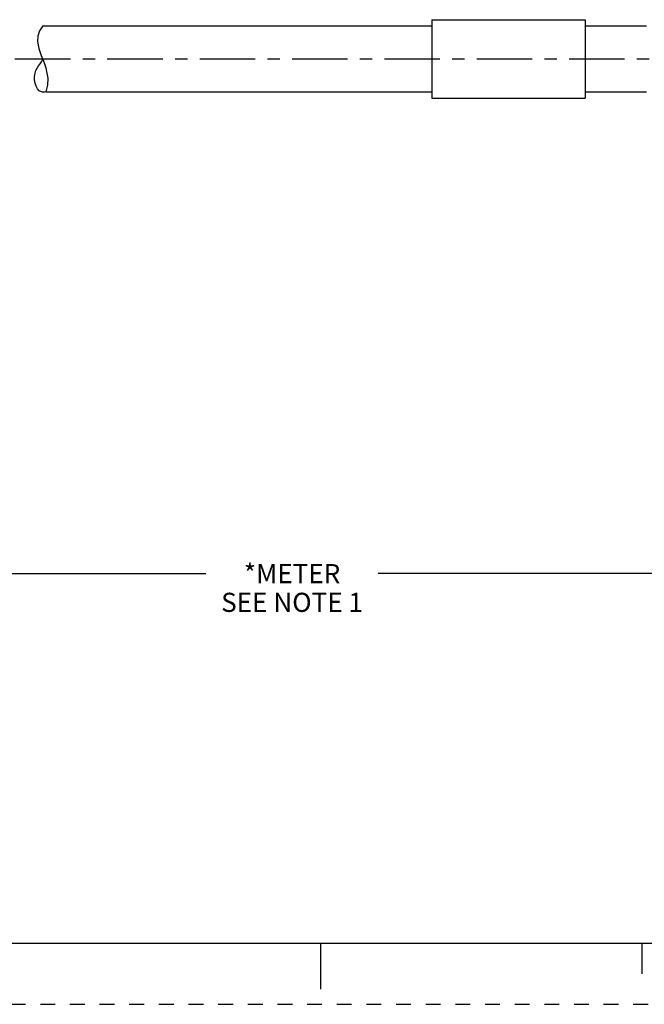
# Model space of a CAD drawing. Units: inches. Extents: x 0 to 22, y 0 to 17.
# Drawn here: x 8.5 to 13.6, y 0 to 8 of the extents above; entities that cross this region are included whole.
import ezdxf

# ---------------------------------------------------------------- set-up
doc = ezdxf.new("R2010")
doc.units = ezdxf.units.IN
doc.header["$LTSCALE"] = 1.21
doc.header["$MEASUREMENT"] = 0
doc.linetypes.add('CENTER', pattern=[0.6, 0.375, -0.075, 0.075, -0.075])
doc.linetypes.add('HIDDEN', pattern=[0.2, 0.1, -0.1])
doc.layers.get('0').update_dxf_attribs({"linetype": 'CONTINUOUS'})
doc.layers.add('AXIS_PART', color=7, linetype='CONTINUOUS')
doc.layers.add('DEFAULT_2', color=8, linetype='HIDDEN')
doc.styles.get("Standard").update_dxf_attribs({"font": 'txt', "width": 0.8})
doc.dimstyles.new('DIMSTYLE_1', dxfattribs={"dimtxt": 0.15625, "dimasz": 0.1875, "dimexe": 0.18, "dimexo": 0.0625, "dimgap": 0.09, "dimtad": 0, "dimtih": 1, "dimtoh": 1, "dimlfac": 0.4, "dimzin": 4, "dimdsep": 46, "dimtxsty": 'STANDARD', "dimblk": 'CLOSED', "dimblk1": 'CLOSED', "dimblk2": 'CLOSED', "dimcen": 0.09, "dimadec": 0, "dimazin": 0, "dimtfac": 1, "dimtofl": 0, "dimtmove": 0, "dimatfit": 3, "dimldrblk": 'CLOSED', "dimfxl": 1, "dimtolj": 1, "dimtzin": 4, "dimarcsym": 0})

# ---------------------------------------------------------------- blocks, each defined once
blk = doc.blocks.new('_CLOSED')
at = {"color": 0, "linetype": 'BYBLOCK'}
for p, q in [((0, 0), (-1, 0.167)), ((-1, 0.167), (-1, -0.167)), ((-1, -0.167), (0, 0)), ((-1, 0), (0, 0))]:
    blk.add_line(p, q, dxfattribs=at)
blk = doc.blocks.new('*D6')
at = {"color": 2, "linetype": 'CONTINUOUS'}
for p, q in [((18.2833, 7.2718), (18.2833, 3.3925)), ((3.2499, 4.5836), (3.2499, 3.3925)), ((3.2499, 3.5175), (10.0635, 3.5175)), ((18.2833, 3.5175), (11.4697, 3.5175))]:
    blk.add_line(p, q, dxfattribs=at)
at = {"color": 2, "linetype": 'CONTINUOUS', "xscale": 0.1875, "yscale": 0.1875, "zscale": 0.1875, "rotation": 180}
blk.add_blockref('_CLOSED', (3.2499, 3.5175), dxfattribs=at)
at = {"color": 2, "linetype": 'CONTINUOUS', "xscale": 0.1875, "yscale": 0.1875, "zscale": 0.1875}
blk.add_blockref('_CLOSED', (18.2833, 3.5175), dxfattribs=at)
at = {"color": 2, "linetype": 'CONTINUOUS', "insert": (10.7666, 3.5956), "char_height": 0.15625, "width": 1.25, "attachment_point": 2, "line_spacing_factor": 0.9}
blk.add_mtext('*METER\\PSEE NOTE 1', dxfattribs=at)

msp = doc.modelspace()

# ---------------------------------------------------------------- linework, layer by layer
at = {"color": 7, "linetype": 'CONTINUOUS'}
for p, q in [((8.7325, 7.9918), (8.7055, 7.9507)), ((8.6918, 7.9079), (8.6896, 7.865)), ((8.7055, 7.9507), (8.6918, 7.9079)), ((8.6896, 7.865), (8.7, 7.8068)), ((8.7, 7.8068), (8.7197, 7.7482)), ((8.7197, 7.7482), (8.742, 7.6893)), ((8.742, 7.6893), (8.7557, 7.6478)), ((8.7557, 7.6478), (8.7662, 7.6061)), ((8.7662, 7.6061), (8.7724, 7.5643)), ((8.7724, 7.5643), (8.7717, 7.5066)), ((8.7717, 7.5066), (8.7581, 7.4518)), ((0.5, 0.5), (21.4962, 0.5)), ((11.0011, 0.124), (11.0011, 0.499)), ((13.625, 0.25), (13.625, 0.5))]:
    msp.add_line(p, q, dxfattribs=at)
msp.add_open_spline([(8.7571, 7.4518), (8.7436, 7.448), (8.6709, 7.4499), (8.6439, 7.6135), (8.7131, 7.6805), (8.7289, 7.7129), (8.7316, 7.7212)], degree=3, knots=[0, 0, 0, 0, 0.11081, 0.66667, 0.923156, 1, 1, 1, 1], dxfattribs=at)
at = {"layer": 'AXIS_PART', "color": 7, "linetype": 'CONTINUOUS'}
for p, q in [((11.9083, 8.0418), (11.9083, 7.4018)), ((11.9083, 8.0418), (13.1583, 8.0418)), ((13.1583, 8.0418), (13.1583, 7.4018)), ((8.7325, 7.9918), (11.9083, 7.9918)), ((13.1583, 7.9918), (13.6583, 7.9918)), ((8.7581, 7.4518), (11.9083, 7.4518)), ((11.9083, 7.4018), (13.1583, 7.4018)), ((13.1583, 7.4518), (13.6583, 7.4518))]:
    msp.add_line(p, q, dxfattribs=at)
at = {"layer": 'AXIS_PART', "color": 7, "linetype": 'CENTER'}
msp.add_line((3.2288, 7.7218), (18.2067, 7.7218), dxfattribs=at)
at = {"layer": 'DEFAULT_2', "color": 8, "linetype": 'HIDDEN'}
msp.add_line((0, 0), (22, 0), dxfattribs=at)

# ---------------------------------------------------------------- dimensions: what is measured, and where the dimension line sits
at = {"color": 2, "linetype": 'CONTINUOUS'}
dim = msp.add_linear_dim(base=(3.2499, 3.5175), p1=(18.2833, 7.2718), p2=(3.2499, 4.5836), angle=180, text='*METER\\PSEE NOTE 1', dimstyle='DIMSTYLE_1', dxfattribs=at)
dim.commit()
dim.dimension.update_dxf_attribs({"geometry": '*D6', "text_midpoint": (10.1416, 3.4003), "dimtype": 160})

doc.saveas('drawing.dxf')
